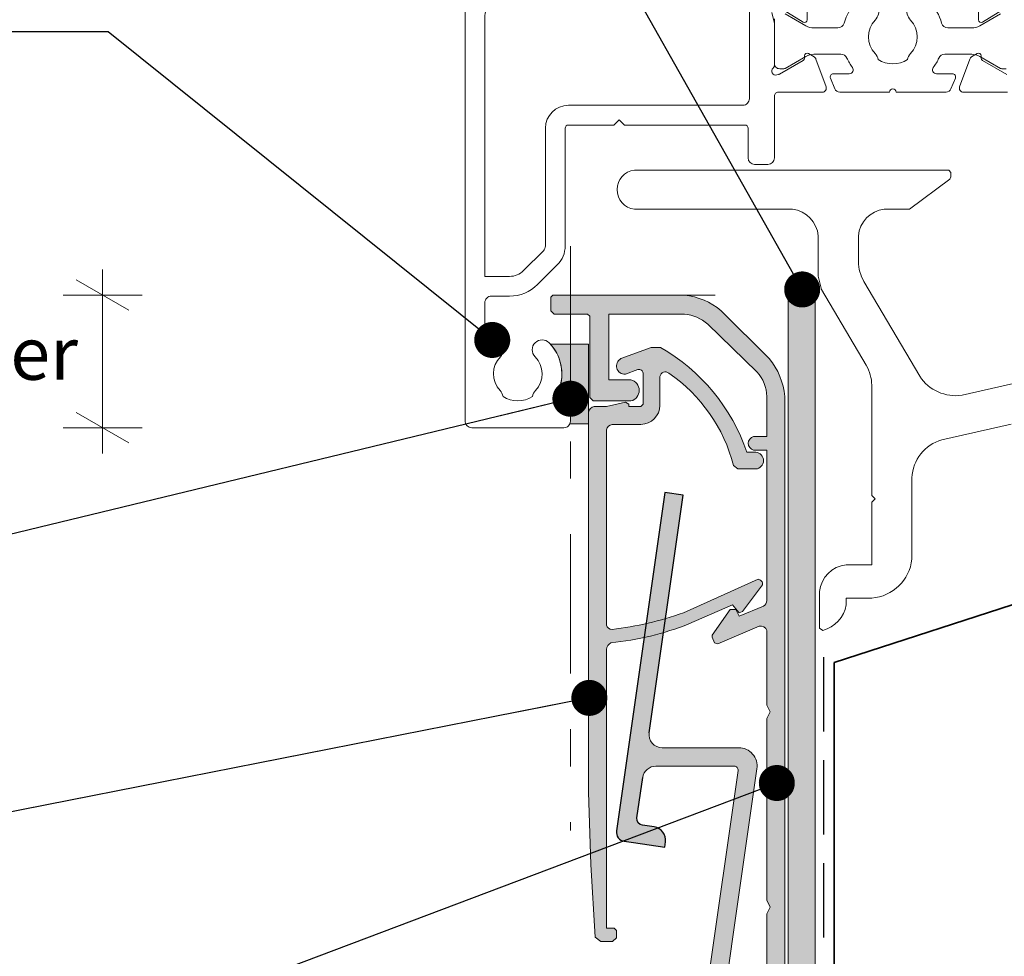
# Model space of a CAD drawing. Units: millimetres. Extents: x -191 to 188, y -211 to 175.
# Drawn here: x -116 to -41, y -25 to 46 of the extents above; entities that cross this region are included whole.
import ezdxf

# ---------------------------------------------------------------- set-up
doc = ezdxf.new("R2010")
doc.units = ezdxf.units.MM
doc.header["$MEASUREMENT"] = 0
doc.set_wipeout_variables(frame=1)
for name, pattern in [('Double Dashed', [21.872221469879157, 10.58333301544189, -4.233333110809326, 2.822222232818604, -4.233333110809337]), ('Hidden Line', [7.824444465637205, 5.644444465637207, -2.179999999999998]), ('Wipeout_Contour', [1000, 0, -1000])]:
    doc.linetypes.add(name, pattern=pattern)
for name, color, linetype, lineweight in [('0_Pen_No__1', 7, 'Continuous', 18), ('0_Pen_No__181', 7, 'Continuous', 5), ('0_Pen_No__182', 7, 'Continuous', 13), ('0_Pen_No__183', 7, 'Continuous', 18), ('0_Pen_No__201', 1, 'Continuous', 25), ('0_Pen_No__41', 7, 'Continuous', 35), ('0_Pen_No__86', 7, 'Continuous', 25), ('New_0_Pen_No__184', 7, 'Continuous', 25)]:
    doc.layers.add(name, color=color, linetype=linetype, lineweight=lineweight)
for name, color, linetype, lineweight, true_color in [('0_Pen_No__193', 7, 'Continuous', 13, 0xb9b9b9), ('0_Pen_No__195', 7, 'Continuous', 13, 0x8b8b8b), ('0_Pen_No__197', 7, 'Continuous', 13, 0x5c5c5c), ('0_Pen_No__235', 7, 'Continuous', 18, 0xffda06), ('New_0_Pen_No__195', 7, 'Continuous', 13, 0x8b8b8b)]:
    doc.layers.add(name, color=color, linetype=linetype, lineweight=lineweight, true_color=true_color)
doc.styles.add('GENERATED_STYLE_1', font='arial.ttf')
doc.dimstyles.new('GENERATED_STYLE__1', dxfattribs={"dimtxt": 4, "dimasz": 3.04, "dimexe": 0.18, "dimexo": 0.0625, "dimgap": 0.09, "dimtad": 1, "dimdec": 0, "dimzin": 0, "dimdsep": 46, "dimtxsty": 'GENERATED_STYLE_1', "dimblk": 'ARROWHEAD_2', "dimblk1": 'ARROWHEAD_2', "dimblk2": 'ARROWHEAD_2', "dimcen": 0.09, "dimse1": 1, "dimse2": 1, "dimclrd": 7, "dimclre": 7, "dimclrt": 7, "dimadec": 0, "dimazin": 0, "dimtfac": 1, "dimtdec": 4, "dimtmove": 2, "dimatfit": 3, "dimfxl": 1, "dimtolj": 1, "dimtzin": 0, "dimarcsym": 0})
doc.dimstyles.new('GENERATED_STYLE__2', dxfattribs={"dimtxt": 0.18, "dimasz": 5.472, "dimexe": 0.18, "dimexo": 0.0625, "dimgap": 0.09, "dimtad": 0, "dimtih": 1, "dimtoh": 1, "dimdec": 4, "dimzin": 0, "dimdsep": 46, "dimcen": 0.09, "dimadec": 0, "dimazin": 0, "dimtfac": 1, "dimtdec": 4, "dimtmove": 0, "dimatfit": 3, "dimldrblk": 'ARROWHEAD_11', "dimfxl": 1, "dimtolj": 1, "dimtzin": 0, "dimarcsym": 0})

# ---------------------------------------------------------------- blocks, each defined once
blk = doc.blocks.new('*D2')
at = {"layer": '0_Pen_No__181', "color": 7, "linetype": 'Continuous', "lineweight": 5, "transparency": 16777216}
for p, q in [((-109.8324508659289, 24.80911657330909), (-109.8324508659289, 26.76511657330909)), ((-106.8324508659289, 24.80911657330909), (-112.8324508659289, 24.80911657330909)), ((-109.8324508659289, 14.72883331124897), (-109.8324508659289, 24.80911657330909)), ((-106.8324508659289, 14.72883331124897), (-112.8324508659289, 14.72883331124897)), ((-109.8324508659289, 12.77283331124897), (-109.8324508659289, 14.72883331124897))]:
    blk.add_line(p, q, dxfattribs=at)
at = {"layer": '0_Pen_No__183', "color": 7, "linetype": 'Continuous', "lineweight": 18, "transparency": 16777216}
for p, q in [((-107.8324508659289, 23.65441657330908), (-111.8324508659289, 25.96381657330909)), ((-111.8324508659289, 15.88353331124897), (-107.8324508659289, 13.57413331124897))]:
    blk.add_line(p, q, dxfattribs=at)
at = {"color": 254, "linetype": 'Wipeout_Contour', "lineweight": 0, "ltscale": 532.5857138558683, "transparency": 16777216}
blk.add_wipeout([(-151.3889426427255, 17.52114181503045), (-111.60377603854721, 17.52114181503044), (-111.60377603854721, 23.235427529316155), (-151.3889426427255, 23.235427529316162)], dxfattribs=at)
at = {"layer": '0_Pen_No__86', "color": 7, "lineweight": 25, "transparency": 16777216, "insert": (-150.5317997870209, 18.378284670735), "char_height": 4, "attachment_point": 7, "style": 'GENERATED_STYLE_1'}
blk.add_mtext('\\A1;8 - 10mm cover', dxfattribs=at)
blk = doc.blocks.new('ARROWHEAD_2')
at = {"color": 0, "linetype": 'Continuous', "lineweight": 0}
for p, q in [((-0.3781315, -0.655), (0.3781315, 0.655)), ((0, 0), (-1, 0))]:
    blk.add_line(p, q, dxfattribs=at)
blk = doc.blocks.new('ARROWHEAD_11')
at = {"color": 0, "linetype": 'Continuous', "lineweight": 0}
blk.add_line((0, 0), (-1, 0), dxfattribs=at)
at = {"color": 0, "linetype": 'Continuous', "lineweight": 0, "const_width": 0.25, "flags": 128}
blk.add_lwpolyline([(-0.125, 0, 1), (0.125, 0, 1)], format="xyb", close=True, dxfattribs=at)

msp = doc.modelspace()

# ---------------------------------------------------------------- hatches: boundary and pattern name
at = {"layer": '0_Pen_No__193', "linetype": 'Continuous', "lineweight": 13, "true_color": 0xb9b9b9}
h = msp.add_hatch(color=9, dxfattribs=at)
edge = h.paths.add_edge_path()
edge.add_arc((-58.68524834767807, -34.47445663765171), 0.6807218237730313, 185.7129519860666, 354.2870480139334, ccw=False)
edge.add_line((-59.36258908934455, -34.54221887669085), (-59.36258908934455, -29.20821781835748))
edge.add_line((-59.36258908934455, -29.20821781835748), (-59.10858908934458, -28.70021834752423))
edge.add_line((-59.10858908934458, -28.70021834752423), (-59.36258908934455, -28.19221887669077))
edge.add_line((-59.36258908934455, -28.19221887669077), (-59.36258908934455, -22.18088501419091))
edge.add_line((-59.36258908934455, -22.18088501419091), (-59.10858908934458, -21.67288554335745))
edge.add_line((-59.10858908934458, -21.67288554335745), (-59.36258908934455, -21.1648860725242))
edge.add_line((-59.36258908934455, -21.1648860725242), (-59.36258908934455, -7.36421887669092))
edge.add_line((-59.36258908934455, -7.364218876690919), (-59.10858908934458, -6.856218876690968))
edge.add_line((-59.10858908934458, -6.856218876690968), (-59.36258908934455, -6.348218876690793))
edge.add_line((-59.36258908934455, -6.348218876690793), (-59.36258908934455, -0.6755522100241329))
edge.add_arc((-59.84380086057914, -0.8297454622517221), 0.5053121093020166, 17.7668624973477, 102.7419976097719)
edge.add_line((-59.95525311017857, -0.336877605857655), (-63.08791078101095, -1.691559089190831))
edge.add_line((-63.08791078101095, -1.691559089190831), (-63.34191660184452, -1.606890835024188))
edge.add_line((-63.34191660184452, -1.606890835024188), (-63.51125363934429, -1.183547447524136))
edge.add_line((-63.51125363934429, -1.183547447524136), (-63.51125363934429, -1.014226814190833))
edge.add_line((-63.51125363934429, -1.014226814190833), (-62.14508746472269, 0.9144912256311422))
edge.add_line((-62.14508746472269, 0.9144912256311422), (-61.73324517267709, 0.9331192191424088))
edge.add_line((-61.73324517267709, 0.9331192191424088), (-61.47925575601042, 0.4251075774759361))
edge.add_line((-61.47925575601042, 0.4251075774759361), (-59.61657850601121, 1.187108635809064))
edge.add_arc((-59.8909404051204, 1.639578577559519), 0.5291535692693233, 301.2311529399592, 356.8445779302283)
edge.add_line((-59.36258908934455, 1.610451494142406), (-59.36258908934455, 13.0404546691425))
edge.add_line((-59.36258908934455, 13.0404546691425), (-60.37858009351105, 13.0404546691425))
edge.add_arc((-60.26804763114235, 13.54845017122586), 0.5198815782216267, 102.27539854750171, 257.7246014524983, ccw=False)
edge.add_line((-60.37858009351105, 14.05644567330921), (-59.36258908934455, 14.05644567330921))
edge.add_line((-59.36258908934455, 14.05644567330921), (-59.36258908934455, 17.10445096497581))
edge.add_arc((-62.27375807125132, 17.00072612010475), 2.913016252041801, 2.040583327883102, 42.45680863076889)
edge.add_line((-60.12457427267748, 18.96711181080924), (-63.84991183934474, 22.60778112330919))
edge.add_arc((-65.98554597011818, 20.07996874702338), 3.30919454705041, 49.80704794822592, 83.79591097048389)
edge.add_line((-65.62792030601193, 23.36978218164254), (-71.38523988101042, 23.36978218164254))
edge.add_line((-71.38523988101042, 23.36978218164254), (-71.38523988101042, 18.37444778997588))
edge.add_line((-71.38523988101042, 18.37444778997588), (-69.69191660184393, 18.37444778997588))
edge.add_arc((-69.89088076556449, 17.57011207539249), 0.8285787109257551, -76.10596077028788, 76.10596077028788, ccw=False)
edge.add_line((-69.69191660184393, 16.76577636080911), (-72.57058432684538, 16.76577636080911))
edge.add_line((-72.57058432684538, 16.76577636080911), (-72.82457427267808, 17.01978218164246))
edge.add_line((-72.82457427267808, 17.01978218164246), (-72.82457427267808, 23.20044514414255))
edge.add_line((-72.82457427267808, 23.20044514414255), (-72.99391131017784, 23.36978218164254))
edge.add_line((-72.99391131017784, 23.36978218164254), (-75.53390496017798, 23.36978218164254))
edge.add_line((-75.53390496017798, 23.36978218164254), (-75.78791078101155, 23.62378800247589))
edge.add_line((-75.78791078101155, 23.62378800247589), (-75.78791078101155, 24.63977900664261))
edge.add_line((-75.78791078101155, 24.63977900664261), (-75.61857321434395, 24.80911657330909))
edge.add_line((-75.61857321434395, 24.80911657330909), (-65.62792030601193, 24.80911657330909))
edge.add_arc((-66.16441820324684, 19.65890470537719), 5.178079979907998, 49.9697797146037, 84.05294441196611, ccw=False)
edge.add_line((-62.83392083517825, 23.62378800247589), (-59.19325152267874, 19.98311921914242))
edge.add_arc((-63.18110203439148, 16.65767180437207), 5.192451464594583, 4.936060148504907, 39.82454792365212, ccw=False)
edge.add_line((-58.0079076060116, 17.10445096497581), (-58.0079076060116, -34.54221887669085))
h = msp.add_hatch(color=9, dxfattribs=at)
edge = h.paths.add_edge_path()
edge.add_line((-71.55457744767801, -23.28155273919075), (-70.96191342684399, -23.28155273919075))
edge.add_line((-70.96191342684399, -23.28155273919075), (-70.79257586017819, -23.45089030585745))
edge.add_line((-70.79257586017819, -23.45089030585745), (-70.79257586017819, -24.0030491818235))
edge.add_line((-70.79257586017819, -24.0030491818235), (-71.08708682588015, -24.29756014752482))
edge.add_line((-71.08708682588015, -24.29756014752482), (-71.97792030601136, -24.29756014752482))
edge.add_line((-71.97792030601136, -24.29756014752482), (-72.40124728934383, -23.95888554335745))
edge.add_line((-72.40124728934383, -23.95888554335745), (-72.73992136434516, -18.45555538502408))
edge.add_line((-72.73992136434516, -18.45555538502408), (-72.90924252684404, -12.95222522669093))
edge.add_line((-72.90924252684404, -12.95222522669093), (-72.90924252684404, 15.91910651914263))
edge.add_arc((-72.40572445963733, 15.83893494644875), 0.5098606918284577, 99.04907490221058, 170.9531452996264, ccw=False)
edge.add_line((-72.48591554351158, 16.34244990664246), (-71.55457744767801, 16.34244990664246))
edge.add_line((-71.55457744767801, 16.34244990664246), (-70.11524305601213, 16.68110810664247))
edge.add_line((-70.11524305601213, 16.68110810664247), (-69.8612536393437, 16.51178694414246))
edge.add_line((-69.8612536393437, 16.51178694414246), (-69.8612536393437, 16.34244990664246))
edge.add_line((-69.8612536393437, 16.34244990664246), (-68.92991501434409, 16.34244990664246))
edge.add_line((-68.92991501434409, 16.34244990664246), (-68.76057797684432, 16.51178694414246))
edge.add_line((-68.76057797684432, 16.51178694414246), (-68.76057797684432, 18.88244302747588))
edge.add_arc((-69.08542987824273, 18.82713930560359), 0.3295258100590837, 9.661569656828553, 102.9581851098231)
edge.add_line((-69.15932271027182, 19.14827340355929), (-70.11524305601213, 18.79777477330924))
edge.add_arc((-70.16690321125556, 19.42406951098537), 0.6284217294783709, 117.1758286101994, 274.71538885151125, ccw=False)
edge.add_line((-70.45391766017772, 19.98311921914242), (-68.14478188068662, 20.82978906080912))
edge.add_line((-68.14478188068662, 20.82978906080912), (-67.45569261493678, 20.83976699267831))
edge.add_arc((-74.67893162109422, 8.193126778015035), 14.56408907069758, 18.735533941198128, 60.26677495880898, ccw=False)
edge.add_line((-60.88657533101128, 12.8711176316425), (-60.20924252684522, 12.8711176316425))
edge.add_arc((-60.2588880854995, 12.23611921914247), 0.6369361548629905, -85.5295847926132, 85.5295847926132, ccw=False)
edge.add_line((-60.20924252684522, 11.60112080664244), (-61.56390813517731, 11.60112080664244))
edge.add_line((-61.56390813517731, 11.60112080664244), (-61.90258221017864, 11.85511075247581))
edge.add_arc((-73.72692453559566, 8.82175809277015), 12.20722326275683, 14.38807802678016, 55.50325307835724)
edge.add_arc((-67.07870012355531, 18.5602013331663), 0.4174977303744416, 50.51946110761547, 170.5910890079966)
edge.add_line((-67.49058115184425, 18.62845361080922), (-67.49058115184425, 16.42711816080777))
edge.add_arc((-68.95880788889595, 16.45601103536077), 1.468510997436995, 271.1273641094567, 358.8726358904986, ccw=False)
edge.add_line((-68.92991501434409, 14.98778429830905), (-71.13125046434376, 14.98778429830905))
edge.add_arc((-71.02540681187722, 14.45861763125799), 0.5396482560755501, 101.3110067977493, 168.6911417857732)
edge.add_line((-71.55457744767801, 14.56444143997593), (-71.55457744767801, -0.2522252266907721))
edge.add_arc((-71.16002780802854, -0.192944355578353), 0.3989782448046172, 188.5447437025884, 274.1361987831322)
edge.add_arc((-74.0396334245797, 24.01306306471011), 24.77524721158417, 276.7415347417423, 289.6396478975933)
edge.add_line((-65.71258908934396, 0.6791133983092834), (-60.03992136434455, 3.219106519142478))
edge.add_arc((-60.06112320879205, 2.855006374971196), 0.3647169220005079, -9.345636383287683, 86.66738401782459, ccw=False)
edge.add_line((-59.70124728934501, 2.795780064975828), (-61.22524993517865, 0.7637816524759256))
edge.add_line((-61.22524993517865, 0.7637816524759256), (-61.47925575601042, 0.6791133983092834))
edge.add_line((-61.47925575601042, 0.6791133983092834), (-61.98725099351066, 1.271777419142417))
edge.add_line((-61.98725099351066, 1.271777419142417), (-65.28924570184458, -0.1675569725241299))
edge.add_arc((-73.48121726797756, 20.64246584864544), 22.36437899781546, 275.81348518282493, 291.48733224536136, ccw=False)
edge.add_arc((-70.95075506639877, -2.150546115279811), 0.6048744553897705, 116.0004924444971, 176.6201988966284)
edge.add_line((-71.55457744767801, -2.114886072524191), (-71.55457744767801, -23.28155273919075))
h = msp.add_hatch(color=9, dxfattribs=at)
edge = h.paths.add_edge_path()
edge.add_arc((-67.80743876788358, -11.97289543408993), 0.9999999999999543, 90, 171.8575573963018, ccw=False)
edge.add_line((-67.80743876788358, -10.97289543408997), (-61.8501653910315, -10.97289543408992))
edge.add_arc((-61.85016539103149, -11.27289543408991), 0.2999999999999901, -8.1424426036956, 90.00000000000142, ccw=False)
edge.add_line((-61.55318968753532, -11.31538580397473), (-70.79257586017823, -75.89174077405714))
edge.add_arc((-70.09963255202032, -75.99088497045501), 0.7000000000001465, 171.8575573963097, 261.8575573963154)
edge.add_line((-70.19877674841813, -76.68382827861292), (-67.13002781229105, -77.12289543408951))
edge.add_line((-67.13002781229105, -77.12289543408951), (-67.07337398577806, -76.72692782942758))
edge.add_arc((-68.06329299743193, -76.58529326314519), 0.9999999999998856, 351.8575573963235, 441.8575573962949)
edge.add_line((-67.92165843114904, -75.59537425149138), (-68.81258554163755, -75.46790314183683))
edge.add_arc((-68.74176825849611, -74.97294363600984), 0.5000000000000262, 171.8575573962972, 261.8575573962969, ccw=False)
edge.add_line((-69.2367277643231, -74.90212635286841), (-68.3466654718451, -68.6812608678069))
edge.add_arc((-67.35674646019118, -68.8228954340897), 1, 90.0000000000008, 171.8575573963006, ccw=False)
edge.add_line((-67.35674646019119, -67.8228954340897), (-63.59963255202005, -67.82289543408965))
edge.add_line((-63.59963255202005, -67.82289543408965), (-63.59963255202028, -71.62289543408961))
edge.add_arc((-62.59963255202022, -71.62289543408968), 1.000000000000064, 179.9999999999959, 269.9999999999964)
edge.add_arc((-62.59963255202031, -72.32289543408969), 0.300000000000054, 270.0000000000054, 360.0000000000055)
edge.add_line((-62.29963255202026, -72.32289543408966), (-62.29963255202026, -64.9228954340897))
edge.add_arc((-62.59963255202031, -64.92289543408968), 0.300000000000054, 359.9999999999973, 449.9999999999947)
edge.add_arc((-62.59963255202028, -65.62289543408961), 1, 90, 180)
edge.add_line((-63.59963255202028, -65.62289543408961), (-63.59963255202017, -66.4228954340897))
edge.add_line((-63.59963255202017, -66.4228954340897), (-66.87028492172975, -66.42289543408953))
edge.add_arc((-66.87028492172969, -65.4228954340896), 0.999999999999929, 171.857557396296, 269.99999999999676, ccw=False)
edge.add_line((-67.86020393338354, -65.28126086780672), (-60.11830060291322, -11.1711838268857))
edge.add_arc((-61.50418721922868, -10.97289543408976), 1.399999999999976, 351.8575573962999, 449.9999999999994)
edge.add_line((-61.50418721922867, -9.572895434089789), (-67.32097722942181, -9.572895434089789))
edge.add_arc((-67.32097722942183, -8.572895434089684), 1.000000000000105, 171.8575573963036, 270.0000000000008, ccw=False)
edge.add_line((-68.31089624107587, -8.431260867806918), (-65.72948970455073, 9.610827828336353))
edge.add_line((-65.72948970455073, 9.610827828336353), (-67.11537632086636, 9.809116221132284))
edge.add_line((-67.11537632086636, 9.809116221132284), (-70.79257586017816, -15.89174077405708))
edge.add_arc((-70.09963255202032, -15.99088497045506), 0.7000000000000908, 171.8575573963006, 261.8575573963149)
edge.add_line((-70.19877674841813, -16.68382827861292), (-69.50583344026047, -16.78297247501086))
edge.add_line((-69.50583344026047, -16.78297247501086), (-67.13002781229105, -17.12289543408951))
edge.add_line((-67.13002781229105, -17.12289543408951), (-67.07337398577806, -16.72692782942764))
edge.add_arc((-68.06329299743174, -16.58529326314494), 0.999999999999746, 351.8575573963047, 441.8575573963018)
edge.add_line((-67.921658431149, -15.59537425149127), (-68.81258554163755, -15.46790314183677))
edge.add_arc((-68.7417682584962, -14.9729436360098), 0.5000000000000001, 171.8575573963092, 261.85755739630633, ccw=False)
edge.add_line((-69.23672776432318, -14.90212635286847), (-68.79735777953746, -11.83126086780715))
at = {"layer": '0_Pen_No__197', "linetype": 'Continuous', "lineweight": 13, "true_color": 0x5c5c5c}
h = msp.add_hatch(color=251, dxfattribs=at)
edge = h.paths.add_edge_path()
edge.add_line((-72.90924252684404, 21.07289611717356), (-72.90924252684404, 15.02520420849174))
edge.add_line((-72.90924252684404, 15.02520420849174), (-74.33590186331074, 15.02520420849174))
edge.add_arc((-74.79255839562089, 15.2288333112525), 0.4999999999926802, 335.9672844655926, 359.9999999997162)
edge.add_line((-74.2925583956282, 15.22883331125002), (-74.2925583956282, 15.72883331124797))
edge.add_arc((-74.79255839562639, 15.72883331124908), 0.499999999998181, 359.9999999998728, 449.9999999998714)
edge.add_line((-74.79255839562526, 16.22883331124725), (-75.06571783557979, 16.22883331124903))
edge.add_arc((-75.06571783557892, 16.72883331124717), 0.4999999999981384, 146.9442688488011, 269.99999999990064, ccw=False)
edge.add_arc((-78.29255839562778, 18.82883331124916), 3.349999999999887, 326.9442688491347, 402.0569931103793)
edge.add_line((-75.80525420774364, 21.07289611717356), (-72.90924252684404, 21.07289611717356))
h = msp.add_hatch(color=251, dxfattribs=at)
edge = h.paths.add_edge_path()
edge.add_line((-72.90924252684404, 21.07289611717356), (-72.90924252684404, 15.02520420849174))
edge.add_line((-72.90924252684404, 15.02520420849174), (-74.33590186331074, 15.02520420849174))
edge.add_arc((-74.79255839562089, 15.2288333112525), 0.4999999999926802, 335.9672844655926, 359.9999999997162)
edge.add_line((-74.2925583956282, 15.22883331125002), (-74.2925583956282, 15.72883331124797))
edge.add_arc((-74.79255839562639, 15.72883331124908), 0.499999999998181, 359.9999999998728, 449.9999999998714)
edge.add_line((-74.79255839562526, 16.22883331124725), (-75.06571783557979, 16.22883331124903))
edge.add_arc((-75.06571783557892, 16.72883331124717), 0.4999999999981384, 146.9442688488011, 269.99999999990064, ccw=False)
edge.add_arc((-78.29255839562778, 18.82883331124916), 3.349999999999887, 326.9442688491347, 402.0569931103793)
edge.add_line((-75.80525420774364, 21.07289611717356), (-72.90924252684404, 21.07289611717356))
at = {"layer": '0_Pen_No__235', "linetype": 'Continuous', "lineweight": 18, "true_color": 0xffda06}
msp.add_hatch(color=40, dxfattribs=at).paths.add_polyline_path([(-67.66236775065875, -63.89853619286632), (-63.04790762351162, -31.64693182031509), (-57.75245653580582, -26.35148073260928), (-57.75245653580582, 24.80911657330909), (-55.6998282890522, 24.80911657330909), (-55.6998282890522, -27.2017086927271), (-61.2976249402456, -32.79950360803073), (-65.78559873288711, -64.1670583996544)])

# ---------------------------------------------------------------- linework, layer by layer
at = {"layer": '0_Pen_No__1', "color": 7, "linetype": 'Continuous', "lineweight": 18, "flags": 128}
for points in [[(-59.36258908934455, -28.19221887669077), (-59.36258908934455, -22.18088501419091), (-59.10858908934458, -21.67288554335745), (-59.36258908934455, -21.1648860725242), (-59.36258908934455, -7.364218876690919), (-59.10858908934458, -6.856218876690968), (-59.36258908934455, -6.348218876690793), (-59.36258908934455, -0.6755522100241329, 0.3887538364664296), (-59.95525311017857, -0.336877605857655), (-63.08791078101095, -1.691559089190831), (-63.34191660184452, -1.606890835024188), (-63.51125363934429, -1.183547447524136), (-63.51125363934429, -1.014226814190833), (-62.14508746472269, 0.9144912256311422), (-61.73324517267709, 0.9331192191424088), (-61.47925575601042, 0.4251075774759361), (-59.61657850601121, 1.187108635809064, 0.2475371466202309), (-59.36258908934455, 1.610451494142406), (-59.36258908934455, 13.0404546691425), (-60.37858009351105, 13.0404546691425, -0.8058124809651579), (-60.37858009351105, 14.05644567330921), (-59.36258908934455, 14.05644567330921), (-59.36258908934455, 17.10445096497581, 0.1782001736438389), (-60.12457427267748, 18.96711181080924), (-63.84991183934474, 22.60778112330919, 0.1494013220958733), (-65.62792030601193, 23.36978218164254), (-71.38523988101042, 23.36978218164254), (-71.38523988101042, 18.37444778997588), (-69.69191660184393, 18.37444778997588, -0.7827758183426065), (-69.69191660184393, 16.76577636080911), (-72.57058432684538, 16.76577636080911), (-72.82457427267808, 17.01978218164246), (-72.82457427267808, 23.20044514414255), (-72.99391131017784, 23.36978218164254), (-75.53390496017798, 23.36978218164254), (-75.78791078101155, 23.62378800247589), (-75.78791078101155, 24.63977900664261), (-75.61857321434395, 24.80911657330909), (-65.62792030601193, 24.80911657330909, -0.1498220009522095), (-62.83392083517825, 23.62378800247589), (-59.19325152267874, 19.98311921914242, -0.15341666787719), (-58.0079076060116, 17.10445096497581), (-58.0079076060116, -34.54221887669085, -0.9049501189398579)], [(-66.87028492172975, -66.42289543408953, -0.456477073310729), (-67.86020393338354, -65.28126086780672), (-60.11830060291322, -11.1711838268857, 0.4564770733107268), (-61.50418721922867, -9.572895434089789), (-67.32097722942181, -9.572895434089789, -0.4564770733107148), (-68.31089624107587, -8.431260867806918), (-65.72948970455073, 9.610827828336353), (-67.11537632086636, 9.809116221132284), (-70.79257586017816, -15.89174077405708, 0.4142135623731694), (-70.19877674841813, -16.68382827861292), (-69.50583344026047, -16.78297247501086), (-67.13002781229105, -17.12289543408951), (-67.07337398577806, -16.72692782942764, 0.4142135623730799), (-67.921658431149, -15.59537425149127), (-68.81258554163755, -15.46790314183677, -0.4142135623730872), (-69.23672776432318, -14.90212635286847), (-68.79735777953746, -11.83126086780715, -0.3731764383038298), (-67.80743876788358, -10.97289543408997), (-61.8501653910315, -10.97289543408992, -0.4564770733107137), (-61.55318968753532, -11.31538580397473), (-70.79257586017823, -75.89174077405714, 0.4142135623731295)]]:
    msp.add_lwpolyline(points, format="xyb", dxfattribs=at)
msp.add_lwpolyline([(-71.55457744767801, -23.28155273919075), (-70.96191342684399, -23.28155273919075), (-70.79257586017819, -23.45089030585745), (-70.79257586017819, -24.0030491818235), (-71.08708682588015, -24.29756014752482), (-71.97792030601136, -24.29756014752482), (-72.40124728934383, -23.95888554335745), (-72.73992136434516, -18.45555538502408), (-72.90924252684404, -12.95222522669093), (-72.90924252684404, 15.91910651914263, -0.3244569974737702), (-72.48591554351158, 16.34244990664246), (-71.55457744767801, 16.34244990664246), (-70.11524305601213, 16.68110810664247), (-69.8612536393437, 16.51178694414246), (-69.8612536393437, 16.34244990664246), (-68.92991501434409, 16.34244990664246), (-68.76057797684432, 16.51178694414246), (-68.76057797684432, 18.88244302747588, 0.4311678845023912), (-69.15932271027182, 19.14827340355929), (-70.11524305601213, 18.79777477330924, -0.8209677038431662), (-70.45391766017772, 19.98311921914242), (-68.14478188068662, 20.82978906080912), (-67.45569261493678, 20.83976699267831, -0.1832242379438648), (-60.88657533101128, 12.8711176316425), (-60.20924252684522, 12.8711176316425, -0.9248693928170848), (-60.20924252684522, 11.60112080664244), (-61.56390813517731, 11.60112080664244), (-61.90258221017864, 11.85511075247581, 0.1813484835343407), (-66.81324834767821, 18.88244302747588, 0.5777670586423923), (-67.49058115184425, 18.62845361080922), (-67.49058115184425, 16.42711816080777, -0.4027339122410143), (-68.92991501434409, 14.98778429830905), (-71.13125046434376, 14.98778429830905, 0.3027756374274504), (-71.55457744767801, 14.56444143997593), (-71.55457744767801, -0.2522252266907721, 0.3918527048366965), (-71.13125046434376, -0.5908834266907803, 0.0563381276611383), (-65.71258908934396, 0.6791133983092834), (-60.03992136434455, 3.219106519142478, -0.4452967610531792), (-59.70124728934501, 2.795780064975828), (-61.22524993517865, 0.7637816524759256), (-61.47925575601042, 0.6791133983092834), (-61.98725099351066, 1.271777419142417), (-65.28924570184458, -0.1675569725241299, -0.0684968839513363), (-71.21591924767756, -1.606890835024188, 0.2708494172864579), (-71.55457744767801, -2.114886072524191)], format="xyb", close=True, dxfattribs=at)
at = {"layer": '0_Pen_No__182', "color": 7, "linetype": 'Continuous', "lineweight": 13, "flags": 128}
msp.add_lwpolyline([(-72.90924252684404, 21.07289611717356), (-72.90924252684404, 15.02520420849174), (-74.33590186331074, 15.02520420849174, 0.105248562806679), (-74.2925583956282, 15.22883331125002), (-74.2925583956282, 15.72883331124797, 0.414213562373095), (-74.79255839562526, 16.22883331124725), (-75.06571783557979, 16.22883331124903, -0.595266773443849), (-75.48478803817994, 17.00156058397595, 0.340002878635163), (-75.80525420774364, 21.07289611717356)], format="xyb", close=True, dxfattribs=at)
msp.add_lwpolyline([(-72.90924252684404, 21.07289611717356), (-72.90924252684404, 15.02520420849174), (-74.33590186331074, 15.02520420849174, 0.105248562806679), (-74.2925583956282, 15.22883331125002), (-74.2925583956282, 15.72883331124797, 0.414213562373095), (-74.79255839562526, 16.22883331124725), (-75.06571783557979, 16.22883331124903, -0.595266773443849), (-75.48478803817994, 17.00156058397595, 0.340002878635163), (-75.80525420774364, 21.07289611717356)], format="xyb", close=True, dxfattribs=at)
at = {"layer": '0_Pen_No__195', "color": 252, "linetype": 'Double Dashed', "lineweight": 13, "true_color": 0x8b8b8b}
for p, q in [((-74.2925583956282, 28.5144385031717), (-74.2925583956282, -15.85239522181747)), ((-68.90924270645604, 24.80911657330909), (-63.29660954666855, 24.80911657330909))]:
    msp.add_line(p, q, dxfattribs=at)
at = {"layer": '0_Pen_No__197', "color": 251, "linetype": 'Continuous', "lineweight": 13, "true_color": 0x5c5c5c, "flags": 128}
msp.add_lwpolyline([(-38.94945506478109, 18.46921848069027), (-44.53745506478057, 17.19921848069017, -0.2887162053515315), (-47.75478839811421, 18.63855128485703), (-51.98812173144773, 25.83521848069026, -0.1235898255307959), (-52.41145506477984, 27.35921848069012), (-52.41145506477984, 29.30655181402364, -0.3547029975973947), (-50.46412173144789, 31.33855181402367), (-48.51678839811413, 31.33855181402367), (-45.46878839811441, 33.62455181402346), (-45.38412173144657, 33.79388514735693), (-45.38412173144657, 34.13255181402364), (-45.55345982728021, 34.30188091402364), (-69.42945982727977, 34.30188091402364, 0.8913406886264719), (-69.42945982727977, 31.33854863902364), (-57.40679316061303, 31.33854863902364, -0.3454526669712854), (-55.45945982728107, 29.3065486390236), (-55.45945982728107, 26.25854758069024), (-55.2054598272811, 25.24254810985704), (-51.81879316061355, 19.48521424735694, -0.1288213147530042), (-51.39545982727967, 17.96121477652357), (-51.39545982727967, 9.57921477652368), (-51.14145982727969, 9.325214776523485), (-51.39545982727967, 9.071214776523506), (-51.39545982727967, 4.329881443190241), (-53.3427931606134, 4.329881443190241, 0.3445573921829941), (-55.37479104394728, 2.29788303069034), (-55.37479104394728, -0.4961159109764246), (-55.1207852231137, -0.6654534776431298, 0.2965628222119769), (-53.3427931606134, 1.281876151523642), (-53.3427931606134, 1.789887793190115), (-51.39544712728038, 1.789887793190115, 0.3597133890841092), (-48.34745823978003, 4.753208426523604), (-48.34745506478021, 10.93388673485696, -0.3260850863656563), (-46.06145559394648, 13.81255498902356), (-40.81212226061304, 14.99788726402351, -0.403164261901481)], format="xyb", dxfattribs=at)
at = {"layer": '0_Pen_No__201', "color": 1, "linetype": 'Hidden Line', "lineweight": 25}
msp.add_lwpolyline([(-55.0602877531574, -2.688467866789113), (-55.06028775315743, -118.9054114959582)], dxfattribs=at)
at = {"layer": '0_Pen_No__235', "color": 40, "linetype": 'Continuous', "lineweight": 18, "true_color": 0xffda06, "flags": 128}
msp.add_lwpolyline([(-67.66236775065875, -63.89853619286632), (-63.04790762351162, -31.64693182031509), (-57.75245653580582, -26.35148073260928), (-57.75245653580582, 24.80911657330909), (-55.6998282890522, 24.80911657330909), (-55.6998282890522, -27.2017086927271), (-61.2976249402456, -32.79950360803073), (-65.78559873288711, -64.1670583996544)], close=True, dxfattribs=at)
at = {"layer": '0_Pen_No__41', "color": 7, "linetype": 'Continuous', "lineweight": 35}
msp.add_lwpolyline([(-54.24509182066173, -132.8397478044056), (-35.47812120227967, -132.8397478044056), (-35.47812120227967, -24.05356425309346), (-38.9300516612181, -24.05356425309346), (-38.9300516612181, 1.86737489032307), (-54.24509182065584, -3.108783306076779)], close=True, dxfattribs=at)
at = {"layer": 'New_0_Pen_No__184', "color": 7, "linetype": 'Continuous', "lineweight": 25}
for points in [[(-65.72948970455073, 9.610827828336353), (-67.11537632086636, 9.809116221132284), (-70.79257586017816, -15.89174077405708)], [(-68.3108962410759, -8.43126086780699), (-65.72948970455073, 9.610827828336353)], [(-69.23672776432305, -14.90212635286847), (-68.79735777953746, -11.83126086780715)], [(-69.23672776432305, -14.90212635286847), (-68.79735777953746, -11.83126086780715)]]:
    msp.add_lwpolyline(points, dxfattribs=at)
for points in [[(-69.50583344026047, -16.78297247501086), (-67.13002781229105, -17.12289543408951), (-67.07337398577806, -16.72692782942764, 0.4142135623730799), (-67.921658431149, -15.59537425149127), (-68.81258554163755, -15.46790314183677, -0.4142135623730866), (-69.23672776432318, -14.90212635286847)], [(-70.79257586017816, -15.89174077405708, 0.4142135623731625), (-70.19877674841813, -16.68382827861292), (-69.50583344026047, -16.78297247501086)]]:
    msp.add_lwpolyline(points, format="xyb", dxfattribs=at)
at = {"layer": 'New_0_Pen_No__195', "color": 252, "linetype": 'Continuous', "lineweight": 13, "true_color": 0x8b8b8b, "flags": 128}
for points in [[(-58.98734915315096, 46.27299582973321), (-58.80005081852957, 45.547592498975, -0.0632542239306471), (-58.7936999858396, 45.49759249897512), (-58.7936999858396, 42.27020942523274, -0.2134217652834268), (-58.89369998583938, 42.04660262748283, 0.7896793363335429), (-58.61605427230998, 41.53321808184685), (-58.46689687511919, 41.57318468596905, 0.0655434628153411), (-58.39454258865118, 41.60315481271915), (-56.61170236003876, 42.63247809863002, 0.267949192431147), (-56.511702360039, 42.80568317938793), (-56.511702360039, 42.97888826014407, -0.5773502691896382), (-56.21170236003969, 43.1520933409002), (-55.7661976491861, 42.89488107616335, -0.1763269807084404), (-55.63428986294915, 42.73767949802632), (-54.86555647488167, 40.62560187273134, -0.5205670505517911), (-55.14746426111827, 40.2229958297331), (-58.49369998584031, 40.2229958297331, 0.4142135627247195), (-58.79369998620021, 39.92299582973379), (-58.79369998620021, 35.22883331124739, -0.414213562373095), (-59.29369998619904, 34.72883331124854), (-60.29369998620027, 34.72883331124854, -0.414213562373091), (-60.7936999861991, 35.22883331124915), (-60.7936999861991, 37.47883331124746, 0.414213562373095), (-61.04369998620029, 37.72883331124866), (-70.19255839564487, 37.72883331124688), (-70.59255839564393, 38.12883331124772), (-70.99255839564478, 37.72883331124688), (-74.44255839564384, 37.72883331124688, 0.4142135623732251), (-74.69255839564326, 37.47883331124746), (-74.69255839564326, 28.53594009241944, -0.1989123673796942), (-75.27834483327213, 27.12172653004585), (-76.7925583956277, 25.60751296769026, -0.1989123673792709), (-78.91387873918276, 24.72883331125053), (-80.29255839562843, 24.72883331124698, 0.4142135623730971), (-80.79255839562904, 24.22883331124815), (-80.79255839562904, 21.89668326649375, 0.4499009491344271), (-80.23255839562715, 21.40029632065299, -0.7102157315869256), (-79.60890454947389, 20.12873053920728, 0.4039324889479324), (-79.63801294108208, 17.55908842895315, -0.1432248589116381), (-79.4083201348812, 17.10907293805142, 0.2959768337492351), (-77.17679665637611, 17.10907293805142, -0.1432248589116125), (-76.94710385017345, 17.55908842895315, 0.4039324889478798), (-76.97621224178164, 20.12873053920728, -0.9999999757474296), (-75.90890454947363, 21.18270126458, -0.3526240526988916), (-75.48478803817994, 17.00156058397595, 0.5952667734422347), (-75.06571783557625, 16.22883331124903), (-74.79255839562882, 16.22883331124725, -0.4142135623730971), (-74.2925583956282, 15.72883331124841), (-74.2925583956282, 15.2288333112478, -0.414213562373094), (-74.79255839562882, 14.72883331124897), (-81.79255839562848, 14.72883331124897, -0.414213562373094), (-82.29255839562731, 15.2288333112478), (-82.29255839562731, 56.47883331124937, -0.4142135623725747)], [(-56.29369998584011, 47.14857906315807), (-56.29369998584011, 45.72299582973272, -0.5855240683197748), (-56.59790191220893, 45.55228567027903), (-58.11620374783465, 46.47906106891653, 0.137872106747547)], [(-41.47119622384565, 46.47906106891298), (-42.98949805947139, 45.55228567027547, -0.58552406831987), (-43.29369998584021, 45.72299582973094), (-43.29369998584021, 47.14857906315628, -0.2614125764230267)], [(-41.09369998584, 40.22299582973132), (-44.43993571056204, 40.22299582973132, -0.5205670505517836), (-44.72184349679686, 40.62560187272957), (-43.95311010872938, 42.73767949802454, -0.176326980708446), (-43.8212023224942, 42.89488107616157), (-43.37569761164062, 43.15209334089842, -0.5773502691896382), (-43.07569761163954, 42.97888826014229), (-43.07569761163954, 42.80568317938438, 0.2679491924311423), (-42.97569761163977, 42.63247809862825), (-41.12363319408453, 41.56318820859517, 0.1316524975875924)]]:
    msp.add_lwpolyline(points, format="xyb", dxfattribs=at)
msp.add_lwpolyline([(-80.79255839562904, 26.22883331124704), (-78.91387873918632, 26.22883331124881, 0.1989123673795603), (-77.8532185674088, 26.66817313946957), (-76.33900500505142, 28.18238670182694, 0.1989123673796372), (-76.19255839564332, 28.53594009241944), (-76.19255839564332, 37.47883331124746, -0.4142135623730962), (-74.44255839564384, 39.22883331124694), (-61.19369998583934, 39.22883331124871, 0.4142135623731113), (-60.69369998584051, 39.72883331124755), (-60.69369998584051, 50.92883331124987, 0.414213562373095), (-61.19369998583934, 51.4288333112487), (-66.09255839562779, 51.4288333112487, 0.414213562373217), (-66.5925583956284, 50.92883331124809), (-66.59255839562661, 49.02883331124897, -0.4142135623732394), (-68.59255839562728, 47.02883331124829), (-79.79255839562781, 47.02883331125008, 0.4142135623731113), (-80.79255839562904, 46.02883331124885)], format="xyb", close=True, dxfattribs=at)
at = {"layer": 'New_0_Pen_No__195', "color": 252, "linetype": 'Continuous', "lineweight": 13, "true_color": 0x8b8b8b}
for points in [[(-41.60805970539628, 46.17547222646557), (-43.18844240743046, 45.26303695712364, -0.1316526051177485), (-43.78844284680916, 45.10226718798882), (-45.60659847481218, 45.10226718798882, -0.3359080259492929), (-46.08787451053686, 45.46671875598717, 0.1219724979131594), (-47.00314567687336, 47.07541107792478, 1.000000000001633), (-48.45278427893086, 45.69753302689939, -0.3983928780333108), (-48.44824544036541, 43.15325094742639, 0.1432248588977117), (-48.67793824656452, 42.70323545656552, -0.2959768337490009), (-50.90946172508026, 42.70323545656019, 0.1432248589083603), (-51.1391545312776, 43.15325094744949, -0.3983928780279621), (-51.13461569272282, 45.69753302689761, 1.000000000005629), (-52.58425429477143, 47.07541107786972, 0.121972497906976), (-53.4995254610493, 45.46671875600494, -0.3359080259483223), (-53.98080149679885, 45.10226718798882), (-55.7989571248374, 45.10226718798882, -0.1316526051177411), (-56.39895756421787, 45.26303695712364), (-57.97934026625028, 46.17547222646557, 0.1316526051181478)], [(-58.7936999858396, 45.80226718798897), (-58.7936999858396, 42.40226718798801, 0.4142135623736569), (-58.39369998583877, 42.00226718798894), (-58.08202098583947, 42.00226718798894, 0.1320607028927292), (-57.97672924227371, 42.0305706037174), (-56.39868639587675, 42.94153237401033, -0.1316377873198477), (-55.79874650462102, 43.10226718798815), (-53.74432616571666, 43.10226718798815, -0.2926876137453233), (-53.29023120251718, 42.8115463422214, 0.0537163928590125), (-52.86672027442485, 42.10371872128049, -0.6190762913021493), (-53.10617640079229, 41.62299582973161), (-54.30715374924944, 41.62299582973161, 0.5341728109532367), (-54.53822421944388, 41.27756817229389), (-54.20484278089077, 40.47031157783088, 0.3036341054417447), (-53.83513002857931, 40.22299582973132), (-50.04260014424844, 40.22299582973132, -1), (-49.5426001442496, 40.22299582973132), (-45.74946115609002, 40.22299582973132, 0.3030592954522094), (-45.38007069880479, 40.46953348885629), (-45.04457674657303, 41.27708186668477, 0.5348495705299993), (-45.27544578237653, 41.62299582973161), (-46.48122357084006, 41.62299582973161, -0.6190762913010105), (-46.7206796972217, 42.10371872130536, 0.0537163928573726), (-46.29716876914536, 42.81154634221961, -0.2926876137444182), (-45.84307380594054, 43.10226718798815), (-43.78865346702554, 43.10226718798815, -0.1316377873198589), (-43.18871357576982, 42.94153237401033), (-41.61067072925206, 42.03057060364457, 0.1320607027224525), (-41.50537898580531, 42.00226718798894), (-41.1936999858078, 42.00226718798894, 0.414213562373095)]]:
    msp.add_lwpolyline(points, format="xyb", dxfattribs=at)

# ---------------------------------------------------------------- leaders
at = {"layer": '0_Pen_No__182', "color": 7, "linetype": 'Continuous', "lineweight": 13, "annotation_type": 0, "has_hookline": 1, "hookline_direction": 1}
for points, text_width in [([(-72.85357093162227, -5.788147520567), (-136.1844380994004, -18.25802268078041), (-146.1732785354582, -18.25802268078041)], 44.66575716234652), ([(-58.60953003165115, -12.25362598686131), (-131.4585606965508, -39.76607960222317), (-141.7772785354588, -39.76607960222317)], 49.06412005457025)]:
    msp.add_leader(points, dimstyle='GENERATED_STYLE__2', dxfattribs=dict(at, text_width=text_width))

# ---------------------------------------------------------------- next in the draw order: dimensions: what is measured, and where the dimension line sits
at = {"color": 7, "linetype": 'Continuous', "lineweight": 5}
dim = msp.add_linear_dim(base=(-109.8324508659289, 24.80911657330909), p1=(-74.79255839562882, 14.72883331124897), p2=(-63.29660954666855, 24.80911657330909), angle=90, text='8 - 10mm cover', dimstyle='GENERATED_STYLE__1', dxfattribs=at)
dim.commit()
dim.dimension.update_dxf_attribs({"geometry": '*D2', "text_midpoint": (-130.8988397870209, 20.37828467073499), "dimtype": 160, "text_rotation": 360})

# ---------------------------------------------------------------- next in the draw order: leaders
at = {"layer": '0_Pen_No__182', "color": 7, "linetype": 'Continuous', "lineweight": 13, "annotation_type": 0, "has_hookline": 1, "hookline_direction": 1}
for points, text_width in [([(-56.68302098308864, 25.23675189416164), (-91.48987152978985, 86.83039607175844), (-101.9975119658476, 86.83039607175844)], 88.22919508867668), ([(-80.23255839562715, 21.40029632065299), (-109.4179095120165, 44.80485716931086), (-119.9255499480742, 44.80485716931086)], 69.26057298772169), ([(-74.2925583956282, 16.93737118613026), (-124.9570380994012, 4.666216312486785), (-134.969278535459, 4.666216312486785)], 55.88540245566166)]:
    msp.add_leader(points, dimstyle='GENERATED_STYLE__2', dxfattribs=dict(at, text_width=text_width))

doc.saveas('drawing.dxf')
